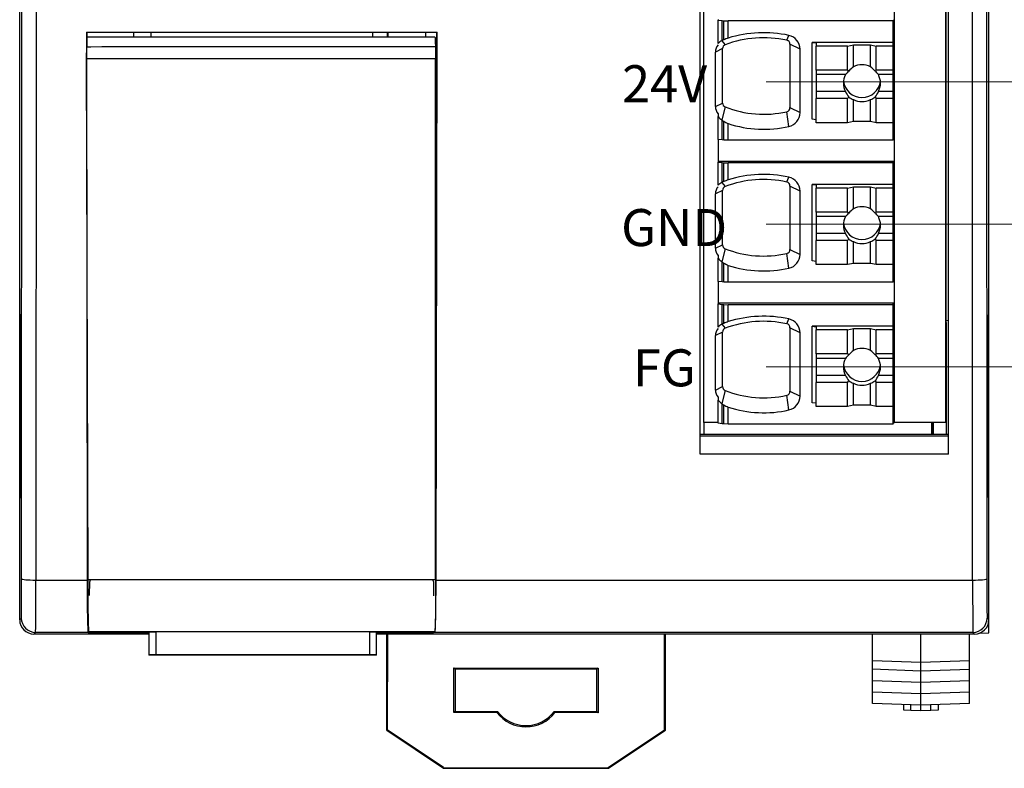
# Model space of a CAD drawing. Units: millimetres. Extents: x 1157 to 1454, y 3840 to 4100.
# Drawn here: x 1280 to 1314, y 3904 to 3930 of the extents above; entities that cross this region are included whole.
import ezdxf

# ---------------------------------------------------------------- set-up
doc = ezdxf.new("R2010")
doc.units = ezdxf.units.MM
doc.layers.add('DIM', color=3, linetype='Continuous', lineweight=13)
doc.layers.add('DWG', color=7, linetype='Continuous', lineweight=30)
doc.styles.add('标准', font='txt', dxfattribs={"width": 0.8})

msp = doc.modelspace()

# ---------------------------------------------------------------- linework, layer by layer
at = {"layer": 'DIM', "color": 1, "lineweight": 0}
msp.add_line((1305.954, 3928.265), (1326.716, 3928.268), dxfattribs=at)
at = {"layer": 'DIM', "color": 5, "lineweight": 0}
msp.add_line((1305.954, 3923.258), (1326.716, 3923.258), dxfattribs=at)
at = {"layer": 'DIM', "color": 3, "lineweight": 0}
msp.add_line((1305.954, 3918.248), (1326.716, 3918.248), dxfattribs=at)
at = {"layer": 'DWG'}
for p, q in [((1313.775, 3908.903), (1313.775, 4004.418)), ((1279.741, 3909.363), (1279.741, 4003.958)), ((1313.775, 3909.363), (1313.775, 4003.958)), ((1303.764, 3916.293), (1303.764, 3940.423)), ((1310.467, 3916.293), (1310.467, 3940.423)), ((1312.271, 3916.293), (1312.271, 3940.423)), ((1279.807, 3910.801), (1279.82, 3940.049)), ((1313.696, 3940.049), (1313.708, 3910.801)), ((1280.32, 3940.008), (1280.307, 3910.761)), ((1303.643, 3915.18), (1303.643, 3940.008)), ((1312.366, 3915.18), (1312.355, 3940.008)), ((1313.208, 3910.761), (1313.196, 3940.008)), ((1312.273, 3919.874), (1312.273, 3933.009)), ((1304.27, 3930.453), (1304.27, 3930.428)), ((1304.27, 3929.609), (1304.27, 3930.428)), ((1304.27, 3930.428), (1304.416, 3930.414)), ((1304.416, 3929.715), (1304.416, 3930.414)), ((1304.416, 3930.414), (1304.466, 3930.41)), ((1304.466, 3930.41), (1304.625, 3930.401)), ((1304.466, 3929.738), (1304.466, 3930.41)), ((1304.625, 3929.801), (1304.625, 3930.401)), ((1310.42, 3930.401), (1304.625, 3930.401)), ((1310.42, 3930.432), (1310.43, 3930.434)), ((1310.42, 3930.401), (1310.42, 3930.432)), ((1310.42, 3929.649), (1310.42, 3930.401)), ((1310.43, 3930.434), (1310.452, 3930.441)), ((1310.43, 3926.243), (1310.43, 3930.434)), ((1310.452, 3930.441), (1310.466, 3930.453)), ((1310.452, 3926.25), (1310.452, 3930.441)), ((1282.088, 3930.004), (1294.401, 3930.004)), ((1282.088, 3930.004), (1282.108, 3910.761)), ((1282.113, 3929.499), (1282.114, 3930.004)), ((1283.745, 3929.829), (1283.745, 3930.004)), ((1284.359, 3929.829), (1284.359, 3930.004)), ((1292.128, 3930.004), (1292.127, 3929.829)), ((1292.654, 3929.829), (1292.654, 3930.004)), ((1292.659, 3930.004), (1292.659, 3929.829)), ((1292.675, 3930.004), (1292.675, 3929.829)), ((1293.987, 3930.004), (1293.987, 3929.829)), ((1294.365, 3910.761), (1294.401, 3930.004)), ((1294.376, 3930.004), (1294.375, 3929.165)), ((1304.402, 3929.708), (1304.517, 3929.567)), ((1306.678, 3929.726), (1306.754, 3929.895)), ((1282.088, 3929.086), (1282.096, 3929.499)), ((1294.34, 3929.509), (1294.348, 3929.086)), ((1304.422, 3929.43), (1304.176, 3929.308)), ((1304.422, 3927.519), (1304.422, 3929.43)), ((1306.794, 3929.583), (1306.794, 3927.357)), ((1307.147, 3929.408), (1306.794, 3929.583)), ((1307.147, 3927.183), (1307.147, 3929.408)), ((1307.567, 3929.649), (1307.714, 3929.629)), ((1310.42, 3929.649), (1307.567, 3929.649)), ((1307.567, 3926.953), (1307.567, 3929.649)), ((1307.714, 3929.629), (1307.714, 3929.518)), ((1307.714, 3928.674), (1307.714, 3929.518)), ((1308.819, 3929.518), (1307.714, 3929.518)), ((1308.819, 3929.518), (1309.021, 3929.563)), ((1308.819, 3928.674), (1308.819, 3929.518)), ((1309.021, 3928.792), (1309.021, 3929.563)), ((1309.021, 3929.563), (1309.62, 3929.563)), ((1309.62, 3928.794), (1309.62, 3929.563)), ((1309.62, 3929.563), (1309.822, 3929.518)), ((1309.822, 3928.674), (1309.822, 3929.518)), ((1310.42, 3929.518), (1309.822, 3929.518)), ((1310.42, 3929.518), (1310.42, 3929.649)), ((1310.42, 3928.674), (1310.42, 3929.518)), ((1282.088, 3929.086), (1294.348, 3929.086)), ((1282.14, 3910.783), (1282.088, 3929.086)), ((1294.375, 3929.165), (1294.346, 3929.165)), ((1294.348, 3910.783), (1294.348, 3929.086)), ((1304.176, 3927.398), (1304.176, 3929.308)), ((1308.819, 3928.674), (1307.714, 3928.674)), ((1307.714, 3928.674), (1307.714, 3928.516)), ((1308.861, 3928.64), (1308.819, 3928.674)), ((1309.822, 3928.674), (1309.781, 3928.642)), ((1310.42, 3928.674), (1309.822, 3928.674)), ((1310.42, 3928.516), (1310.42, 3928.674)), ((1308.745, 3928.516), (1307.714, 3928.516)), ((1307.714, 3928.516), (1307.714, 3927.92)), ((1310.42, 3928.516), (1309.899, 3928.516)), ((1310.42, 3927.92), (1310.42, 3928.516)), ((1294.348, 3928.065), (1294.375, 3928.065)), ((1294.375, 3928.065), (1294.374, 3927.142)), ((1308.745, 3927.92), (1307.714, 3927.92)), ((1307.714, 3927.92), (1307.714, 3927.675)), ((1307.714, 3926.823), (1307.714, 3927.675)), ((1308.819, 3927.675), (1307.714, 3927.675)), ((1308.819, 3927.675), (1308.861, 3927.727)), ((1308.819, 3926.823), (1308.819, 3927.675)), ((1309.021, 3926.867), (1309.021, 3927.645)), ((1309.62, 3926.867), (1309.62, 3927.643)), ((1309.781, 3927.725), (1309.822, 3927.675)), ((1310.42, 3927.675), (1309.822, 3927.675)), ((1309.822, 3926.823), (1309.822, 3927.675)), ((1310.42, 3927.92), (1309.899, 3927.92)), ((1310.42, 3927.675), (1310.42, 3927.92)), ((1310.42, 3926.823), (1310.42, 3927.675)), ((1304.176, 3927.398), (1304.422, 3927.519)), ((1304.515, 3927.383), (1304.396, 3926.925)), ((1306.794, 3927.357), (1307.147, 3927.183)), ((1294.348, 3927.128), (1294.367, 3927.128)), ((1294.367, 3927.128), (1294.365, 3925.911)), ((1294.374, 3927.142), (1294.367, 3927.128)), ((1304.27, 3927.145), (1304.27, 3927.047)), ((1304.27, 3926.238), (1304.27, 3927.047)), ((1304.416, 3926.223), (1304.416, 3926.911)), ((1306.757, 3926.697), (1306.679, 3927.214)), ((1307.714, 3926.933), (1307.567, 3926.953)), ((1304.466, 3926.219), (1304.466, 3926.879)), ((1304.625, 3926.21), (1304.625, 3926.795)), ((1308.819, 3926.823), (1307.714, 3926.823)), ((1309.021, 3926.867), (1308.819, 3926.823)), ((1309.62, 3926.867), (1309.021, 3926.867)), ((1309.822, 3926.823), (1309.62, 3926.867)), ((1310.42, 3926.823), (1309.822, 3926.823)), ((1310.42, 3926.21), (1310.42, 3926.823)), ((1304.416, 3926.223), (1304.27, 3926.238)), ((1304.27, 3926.238), (1304.27, 3925.464)), ((1304.466, 3926.219), (1304.416, 3926.223)), ((1304.625, 3926.21), (1304.466, 3926.219)), ((1310.42, 3926.21), (1304.625, 3926.21)), ((1310.43, 3926.243), (1310.42, 3926.241)), ((1310.452, 3926.25), (1310.43, 3926.243)), ((1310.466, 3926.262), (1310.452, 3926.25)), ((1310.466, 3925.464), (1310.466, 3926.262)), ((1294.348, 3925.878), (1294.365, 3925.911)), ((1294.365, 3925.911), (1294.348, 3925.911)), ((1310.466, 3925.464), (1304.27, 3925.464)), ((1304.27, 3925.464), (1304.27, 3925.44)), ((1304.27, 3924.628), (1304.27, 3925.44)), ((1304.27, 3925.44), (1304.416, 3925.425)), ((1304.416, 3925.425), (1304.466, 3925.421)), ((1304.416, 3924.734), (1304.416, 3925.425)), ((1304.466, 3925.421), (1304.625, 3925.412)), ((1304.466, 3924.757), (1304.466, 3925.421)), ((1304.625, 3924.82), (1304.625, 3925.412)), ((1310.42, 3925.412), (1304.625, 3925.412)), ((1310.42, 3925.443), (1310.43, 3925.445)), ((1310.42, 3925.412), (1310.42, 3925.443)), ((1310.42, 3924.66), (1310.42, 3925.412)), ((1310.43, 3925.445), (1310.452, 3925.453)), ((1310.43, 3921.254), (1310.43, 3925.445)), ((1310.452, 3925.453), (1310.466, 3925.464)), ((1310.452, 3921.262), (1310.452, 3925.453)), ((1306.678, 3924.745), (1306.754, 3924.914)), ((1304.402, 3924.727), (1304.517, 3924.586)), ((1306.794, 3924.602), (1306.794, 3922.376)), ((1307.147, 3924.427), (1306.794, 3924.602)), ((1307.567, 3924.66), (1307.714, 3924.64)), ((1307.567, 3921.972), (1307.567, 3924.66)), ((1310.42, 3924.66), (1307.567, 3924.66)), ((1307.714, 3924.64), (1307.714, 3924.53)), ((1308.819, 3924.53), (1307.714, 3924.53)), ((1307.714, 3923.685), (1307.714, 3924.53)), ((1308.819, 3924.53), (1309.021, 3924.574)), ((1308.819, 3923.685), (1308.819, 3924.53)), ((1309.021, 3924.574), (1309.62, 3924.574)), ((1309.021, 3923.803), (1309.021, 3924.574)), ((1309.62, 3924.574), (1309.822, 3924.53)), ((1309.62, 3923.805), (1309.62, 3924.574)), ((1310.42, 3924.53), (1309.822, 3924.53)), ((1309.822, 3923.685), (1309.822, 3924.53)), ((1310.42, 3924.53), (1310.42, 3924.66)), ((1310.42, 3923.685), (1310.42, 3924.53)), ((1304.422, 3924.449), (1304.176, 3924.327)), ((1304.176, 3922.417), (1304.176, 3924.327)), ((1304.422, 3922.538), (1304.422, 3924.449)), ((1307.147, 3922.202), (1307.147, 3924.427)), ((1307.714, 3923.685), (1307.714, 3923.527)), ((1308.819, 3923.685), (1307.714, 3923.685)), ((1308.745, 3923.527), (1307.714, 3923.527)), ((1307.714, 3923.527), (1307.714, 3922.931)), ((1308.861, 3923.651), (1308.819, 3923.685)), ((1309.822, 3923.685), (1309.781, 3923.653)), ((1310.42, 3923.685), (1309.822, 3923.685)), ((1310.42, 3923.527), (1309.899, 3923.527)), ((1310.42, 3923.527), (1310.42, 3923.685)), ((1310.42, 3922.931), (1310.42, 3923.527)), ((1308.745, 3922.931), (1307.714, 3922.931)), ((1307.714, 3922.931), (1307.714, 3922.686)), ((1310.42, 3922.931), (1309.899, 3922.931)), ((1310.42, 3922.686), (1310.42, 3922.931)), ((1304.176, 3922.417), (1304.422, 3922.538)), ((1304.515, 3922.402), (1304.396, 3921.944)), ((1307.714, 3921.842), (1307.714, 3922.686)), ((1308.819, 3922.686), (1307.714, 3922.686)), ((1308.819, 3922.686), (1308.861, 3922.738)), ((1308.819, 3921.842), (1308.819, 3922.686)), ((1309.021, 3921.886), (1309.021, 3922.656)), ((1309.62, 3921.886), (1309.62, 3922.654)), ((1309.781, 3922.736), (1309.822, 3922.686)), ((1309.822, 3921.842), (1309.822, 3922.686)), ((1310.42, 3922.686), (1309.822, 3922.686)), ((1310.42, 3921.842), (1310.42, 3922.686)), ((1304.27, 3922.164), (1304.27, 3922.066)), ((1304.27, 3921.249), (1304.27, 3922.066)), ((1306.757, 3921.716), (1306.679, 3922.233)), ((1306.794, 3922.376), (1307.147, 3922.202)), ((1304.416, 3921.234), (1304.416, 3921.93)), ((1304.466, 3921.23), (1304.466, 3921.898)), ((1304.625, 3921.221), (1304.625, 3921.814)), ((1307.714, 3921.952), (1307.567, 3921.972)), ((1308.819, 3921.842), (1307.714, 3921.842)), ((1309.021, 3921.886), (1308.819, 3921.842)), ((1309.62, 3921.886), (1309.021, 3921.886)), ((1309.822, 3921.842), (1309.62, 3921.886)), ((1310.42, 3921.842), (1309.822, 3921.842)), ((1310.42, 3921.221), (1310.42, 3921.842)), ((1304.27, 3921.249), (1304.27, 3920.483)), ((1304.416, 3921.234), (1304.27, 3921.249)), ((1304.466, 3921.23), (1304.416, 3921.234)), ((1304.625, 3921.221), (1304.466, 3921.23)), ((1310.42, 3921.221), (1304.625, 3921.221)), ((1310.43, 3921.254), (1310.42, 3921.253)), ((1310.452, 3921.262), (1310.43, 3921.254)), ((1310.466, 3921.273), (1310.452, 3921.262)), ((1310.466, 3920.483), (1310.466, 3921.273)), ((1304.27, 3920.483), (1304.27, 3920.459)), ((1310.466, 3920.483), (1304.27, 3920.483)), ((1304.27, 3919.647), (1304.27, 3920.459)), ((1304.27, 3920.459), (1304.416, 3920.444)), ((1304.416, 3919.753), (1304.416, 3920.444)), ((1304.416, 3920.444), (1304.466, 3920.44)), ((1304.466, 3920.44), (1304.625, 3920.431)), ((1304.466, 3919.776), (1304.466, 3920.44)), ((1304.625, 3919.839), (1304.625, 3920.431)), ((1310.42, 3920.431), (1304.625, 3920.431)), ((1310.42, 3920.462), (1310.43, 3920.464)), ((1310.42, 3920.431), (1310.42, 3920.462)), ((1310.42, 3919.679), (1310.42, 3920.431)), ((1310.43, 3920.464), (1310.452, 3920.472)), ((1310.43, 3916.273), (1310.43, 3920.464)), ((1310.452, 3920.472), (1310.466, 3920.483)), ((1310.452, 3916.281), (1310.452, 3920.472)), ((1279.768, 3920.081), (1279.752, 3920.081)), ((1279.752, 3920.081), (1279.752, 3913.661)), ((1279.768, 3913.662), (1279.768, 3920.081)), ((1313.748, 3920.081), (1313.763, 3920.081)), ((1313.748, 3913.662), (1313.748, 3920.081)), ((1313.763, 3920.081), (1313.763, 3913.661)), ((1304.402, 3919.746), (1304.517, 3919.605)), ((1306.678, 3919.764), (1306.754, 3919.933)), ((1307.567, 3916.991), (1307.567, 3919.679)), ((1307.567, 3919.679), (1307.714, 3919.659)), ((1310.42, 3919.679), (1307.567, 3919.679)), ((1307.714, 3919.659), (1307.714, 3919.549)), ((1310.42, 3919.549), (1310.42, 3919.679)), ((1312.271, 3919.874), (1312.273, 3919.874)), ((1312.273, 3919.814), (1312.271, 3919.814)), ((1312.273, 3919.814), (1312.273, 3919.874)), ((1312.364, 3919.871), (1312.273, 3919.874)), ((1312.273, 3919.814), (1312.273, 3915.872)), ((1304.422, 3919.467), (1304.176, 3919.346)), ((1304.176, 3917.436), (1304.176, 3919.346)), ((1304.422, 3917.557), (1304.422, 3919.467)), ((1307.147, 3919.446), (1306.794, 3919.621)), ((1306.794, 3919.621), (1306.794, 3917.395)), ((1307.147, 3917.221), (1307.147, 3919.446)), ((1308.819, 3919.549), (1307.714, 3919.549)), ((1307.714, 3918.704), (1307.714, 3919.549)), ((1308.819, 3919.549), (1309.021, 3919.593)), ((1308.819, 3918.704), (1308.819, 3919.549)), ((1309.021, 3918.822), (1309.021, 3919.593)), ((1309.021, 3919.593), (1309.62, 3919.593)), ((1309.62, 3919.593), (1309.822, 3919.549)), ((1309.62, 3918.824), (1309.62, 3919.593)), ((1310.42, 3919.549), (1309.822, 3919.549)), ((1309.822, 3918.704), (1309.822, 3919.549)), ((1310.42, 3918.704), (1310.42, 3919.549)), ((1307.714, 3918.704), (1307.714, 3918.546)), ((1308.819, 3918.704), (1307.714, 3918.704)), ((1308.861, 3918.67), (1308.819, 3918.704)), ((1309.822, 3918.704), (1309.781, 3918.672)), ((1310.42, 3918.704), (1309.822, 3918.704)), ((1310.42, 3918.546), (1310.42, 3918.704)), ((1308.745, 3918.546), (1307.714, 3918.546)), ((1307.714, 3918.546), (1307.714, 3917.95)), ((1310.42, 3918.546), (1309.899, 3918.546)), ((1310.42, 3917.95), (1310.42, 3918.546)), ((1307.714, 3917.95), (1307.714, 3917.705)), ((1308.745, 3917.95), (1307.714, 3917.95)), ((1310.42, 3917.95), (1309.899, 3917.95)), ((1310.42, 3917.705), (1310.42, 3917.95)), ((1308.819, 3917.705), (1307.714, 3917.705)), ((1307.714, 3916.861), (1307.714, 3917.705)), ((1308.819, 3917.705), (1308.861, 3917.758)), ((1308.819, 3916.861), (1308.819, 3917.705)), ((1309.021, 3916.905), (1309.021, 3917.675)), ((1309.62, 3916.905), (1309.62, 3917.673)), ((1309.781, 3917.755), (1309.822, 3917.705)), ((1310.42, 3917.705), (1309.822, 3917.705)), ((1309.822, 3916.861), (1309.822, 3917.705)), ((1310.42, 3916.861), (1310.42, 3917.705)), ((1304.176, 3917.436), (1304.422, 3917.557)), ((1304.515, 3917.421), (1304.396, 3916.963)), ((1306.757, 3916.735), (1306.679, 3917.252)), ((1306.794, 3917.395), (1307.147, 3917.221)), ((1304.27, 3917.183), (1304.27, 3917.085)), ((1304.27, 3916.268), (1304.27, 3917.085)), ((1304.416, 3916.253), (1304.416, 3916.949)), ((1304.466, 3916.249), (1304.466, 3916.917)), ((1307.714, 3916.971), (1307.567, 3916.991)), ((1309.021, 3916.905), (1308.819, 3916.861)), ((1309.62, 3916.905), (1309.021, 3916.905)), ((1309.822, 3916.861), (1309.62, 3916.905)), ((1304.625, 3916.24), (1304.625, 3916.833)), ((1308.819, 3916.861), (1307.714, 3916.861)), ((1310.42, 3916.861), (1309.822, 3916.861)), ((1310.42, 3916.24), (1310.42, 3916.861)), ((1304.27, 3916.293), (1303.764, 3916.293)), ((1303.764, 3916.293), (1303.764, 3915.872)), ((1304.416, 3916.253), (1304.27, 3916.268)), ((1304.466, 3916.249), (1304.416, 3916.253)), ((1304.625, 3916.24), (1304.466, 3916.249)), ((1310.42, 3916.24), (1304.625, 3916.24)), ((1310.43, 3916.273), (1310.42, 3916.271)), ((1310.452, 3916.281), (1310.43, 3916.273)), ((1310.467, 3916.293), (1310.452, 3916.281)), ((1312.271, 3916.293), (1310.467, 3916.293)), ((1311.773, 3915.872), (1311.773, 3916.293)), ((1311.773, 3916.293), (1311.773, 3915.872)), ((1311.833, 3915.872), (1311.833, 3916.293)), ((1311.833, 3915.872), (1311.833, 3916.293)), ((1312.365, 3915.872), (1303.643, 3915.872)), ((1303.643, 3915.83), (1312.365, 3915.83)), ((1312.366, 3915.18), (1303.643, 3915.18)), ((1279.752, 3913.661), (1279.768, 3913.662)), ((1313.763, 3913.661), (1313.748, 3913.662)), ((1280.307, 3910.761), (1282.108, 3910.761)), ((1282.194, 3910.213), (1282.202, 3910.698)), ((1282.202, 3910.698), (1282.224, 3910.763)), ((1294.249, 3910.758), (1294.27, 3910.693)), ((1294.27, 3910.693), (1294.279, 3910.208)), ((1294.365, 3910.761), (1313.208, 3910.761)), ((1279.741, 3909.363), (1279.799, 3909.422)), ((1313.716, 3909.422), (1313.775, 3909.363)), ((1280.299, 3908.922), (1280.241, 3908.863)), ((1282.142, 3908.922), (1280.299, 3908.922)), ((1282.142, 3908.922), (1282.193, 3908.906)), ((1282.177, 3908.946), (1282.23, 3908.93)), ((1282.193, 3908.906), (1282.193, 3908.941)), ((1282.23, 3908.93), (1284.272, 3908.93)), ((1292.022, 3908.946), (1284.522, 3908.946)), ((1284.522, 3908.946), (1284.522, 3908.131)), ((1292.022, 3908.946), (1292.022, 3908.131)), ((1292.272, 3908.93), (1294.265, 3908.93)), ((1294.265, 3908.93), (1294.317, 3908.946)), ((1294.278, 3908.934), (1294.278, 3908.906)), ((1294.33, 3908.922), (1294.278, 3908.906)), ((1313.216, 3908.922), (1294.33, 3908.922)), ((1313.275, 3908.863), (1313.216, 3908.922)), ((1284.273, 3908.863), (1280.241, 3908.863)), ((1284.273, 3908.906), (1282.193, 3908.906)), ((1284.273, 3908.863), (1282.243, 3908.863)), ((1294.278, 3908.906), (1292.272, 3908.906)), ((1313.208, 3908.863), (1292.272, 3908.863)), ((1313.275, 3908.863), (1292.272, 3908.863)), ((1292.631, 3905.481), (1292.634, 3908.864)), ((1292.639, 3908.863), (1292.636, 3905.484)), ((1292.655, 3908.863), (1292.652, 3905.492)), ((1302.388, 3905.483), (1302.392, 3908.863)), ((1302.404, 3905.474), (1302.407, 3908.864)), ((1302.413, 3908.863), (1302.409, 3905.472)), ((1309.693, 3907.923), (1309.693, 3908.863)), ((1311.394, 3907.863), (1311.394, 3908.863)), ((1313.093, 3907.922), (1313.093, 3908.863)), ((1313.456, 3908.897), (1313.775, 3908.903)), ((1292.022, 3908.131), (1284.522, 3908.131)), ((1284.522, 3908.131), (1292.022, 3908.131)), ((1309.693, 3907.623), (1309.693, 3907.923)), ((1311.394, 3907.863), (1309.693, 3907.923)), ((1313.093, 3907.922), (1311.394, 3907.863)), ((1313.093, 3907.622), (1313.093, 3907.922)), ((1294.986, 3906.105), (1294.987, 3907.672)), ((1294.987, 3907.672), (1300.057, 3907.667)), ((1294.987, 3907.672), (1295.031, 3907.628)), ((1295.031, 3907.628), (1295.029, 3906.148)), ((1300.013, 3907.623), (1295.031, 3907.628)), ((1300.012, 3906.144), (1300.013, 3907.623)), ((1300.057, 3907.667), (1300.013, 3907.623)), ((1300.057, 3907.667), (1300.055, 3906.1)), ((1309.693, 3907.223), (1309.693, 3907.623)), ((1311.394, 3907.563), (1309.693, 3907.623)), ((1311.394, 3907.563), (1311.394, 3907.863)), ((1313.093, 3907.622), (1311.394, 3907.563)), ((1311.394, 3907.163), (1311.394, 3907.563)), ((1313.093, 3907.222), (1313.093, 3907.622)), ((1311.394, 3907.163), (1309.693, 3907.223)), ((1309.693, 3906.823), (1309.693, 3907.223)), ((1313.093, 3907.222), (1311.394, 3907.163)), ((1313.093, 3906.822), (1313.093, 3907.222)), ((1311.394, 3906.763), (1311.394, 3907.163)), ((1311.394, 3906.763), (1309.693, 3906.823)), ((1309.693, 3906.423), (1309.693, 3906.823)), ((1313.093, 3906.822), (1311.394, 3906.763)), ((1311.394, 3906.363), (1311.394, 3906.763)), ((1313.093, 3906.422), (1313.093, 3906.822)), ((1294.986, 3906.105), (1295.029, 3906.148)), ((1295.029, 3906.148), (1296.525, 3906.147)), ((1311.394, 3906.363), (1309.693, 3906.423)), ((1310.793, 3906.184), (1310.793, 3906.384)), ((1311.043, 3906.175), (1310.793, 3906.184)), ((1311.043, 3906.175), (1311.043, 3906.375)), ((1311.394, 3906.163), (1311.043, 3906.175)), ((1313.093, 3906.422), (1311.394, 3906.363)), ((1311.394, 3906.163), (1311.394, 3906.363)), ((1311.743, 3906.175), (1311.394, 3906.163)), ((1311.743, 3906.175), (1311.743, 3906.375)), ((1311.993, 3906.184), (1311.743, 3906.175)), ((1311.993, 3906.384), (1311.993, 3906.184)), ((1296.503, 3906.103), (1294.986, 3906.105)), ((1298.516, 3906.145), (1300.012, 3906.144)), ((1300.055, 3906.1), (1298.538, 3906.101)), ((1300.055, 3906.1), (1300.012, 3906.144)), ((1294.622, 3904.151), (1292.631, 3905.481)), ((1292.636, 3905.484), (1292.652, 3905.492)), ((1292.636, 3905.484), (1294.623, 3904.156)), ((1294.628, 3904.172), (1292.652, 3905.492)), ((1302.388, 3905.483), (1300.409, 3904.166)), ((1300.414, 3904.15), (1302.404, 3905.474)), ((1302.409, 3905.472), (1300.415, 3904.145)), ((1302.388, 3905.483), (1302.404, 3905.474)), ((1300.415, 3904.145), (1294.622, 3904.151)), ((1294.623, 3904.156), (1294.628, 3904.172)), ((1294.623, 3904.156), (1300.414, 3904.15)), ((1294.628, 3904.172), (1300.409, 3904.166)), ((1300.409, 3904.166), (1300.414, 3904.15))]:
    msp.add_line(p, q, dxfattribs=at)
for radius, start, end in [(1.285, 217.5977, 322.2932), (1.241, 216.6154, 323.2755)]:
    msp.add_arc((1297.521, 3906.887), radius, start, end, dxfattribs=at)
for centre, major_axis, ratio, start_param, end_param in [((1305.866, 3925.857), (4.149, 0), 0.996195, 1.355201, 1.874468), ((1304.678, 3929.242), (0.424, -0.35), 0.899673, 2.759346, 3.094449), ((1306.795, 3925.657), (3.716, -2.993), 0.902011, 2.743582, 2.747013), ((1306.558, 3925.705), (3.509, -2.972), 0.924022, 2.723568, 2.736484), ((1306.366, 3925.758), (3.381, -2.9), 0.943561, 2.663119, 2.703398), ((1305.866, 3926.031), (-3.796, 0), 0.996195, 4.496794, 5.075619), ((1306.647, 3929.583), (0.147, 0), 0.996195, 0, 1.355201), ((1306.647, 3929.408), (0.5, 0), 0.996195, 0, 1.355201), ((1304.57, 3929.308), (-0.393, 0), 0.996195, 5.580733, 6.283185), ((1304.57, 3929.43), (0.147, 0), 0.996195, 1.934027, 3.141593), ((1294.375, 3928.615), (0, -0.55), 0.017455, 0.000007, 3.1416), ((1309.322, 3928.282), (0.65, 0), 0.781658, 2.358911, 2.66269), ((1309.322, 3928.284), (-0.487, -0.534), 0.8042, 4.47216, 4.778198), ((1309.322, 3928.218), (0.65, 0), 0.996195, 1.095061, 2.052873), ((1309.322, 3928.283), (0.487, -0.534), 0.8042, 1.508998, 1.817367), ((1309.322, 3928.282), (-0.65, 0), 0.781658, 3.620496, 3.928284), ((1309.322, 3928.218), (0.65, 0), 0.996195, 2.66269, 3.620496), ((1309.322, 3928.358), (-0.65, 0), 0.996195, 0.108581, 3.032914), ((1309.322, 3928.218), (0.65, 0), 0.996195, 5.804282, 6.762088), ((1309.322, 3928.282), (0, -0.787), 0.825947, 5.191293, 5.495071), ((1309.322, 3928.284), (-0.487, -0.534), 0.8042, 0.060376, 0.366414), ((1309.322, 3928.218), (0.65, 0), 0.996195, 4.230312, 5.188124), ((1309.322, 3928.283), (0.487, -0.534), 0.8042, 5.91043, 6.218799), ((1309.322, 3928.282), (0, -0.787), 0.825947, 0.784104, 1.091893), ((1304.57, 3927.398), (-0.393, 0), 0.996195, 0, 0.702452), ((1304.57, 3927.519), (0.147, 0), 0.996195, 3.141593, 4.333003), ((1305.869, 3930.767), (-3.657, 0), 0.996195, 1.19141, 1.79412), ((1306.647, 3927.357), (0.147, 0), 0.996195, 4.935713, 6.283185), ((1304.678, 3927.331), (0.424, -0.35), 0.899673, 4.46656, 4.786947), ((1306.787, 3930.366), (3.589, -2.964), 0.89982, 4.787072, 4.792372), ((1306.539, 3930.443), (3.397, -2.877), 0.924046, 4.861628, 4.875065), ((1306.647, 3927.183), (0.5, 0), 0.996195, 4.935713, 6.283185), ((1306.353, 3930.494), (3.271, -2.806), 0.943561, 4.927902, 4.969766), ((1305.869, 3930.593), (4.01, 0), 0.996195, 4.396935, 4.935713), ((1306.366, 3920.777), (3.381, -2.9), 0.943561, 2.663125, 2.703404), ((1305.866, 3921.05), (-3.796, 0), 0.996195, 4.496794, 5.075619), ((1305.866, 3920.876), (4.149, 0), 0.996195, 1.355201, 1.874468), ((1306.647, 3924.427), (0.5, 0), 0.996195, 0, 1.355201), ((1304.57, 3924.327), (-0.393, 0), 0.996195, 5.580733, 6.283185), ((1304.678, 3924.261), (0.424, -0.35), 0.899673, 2.759346, 3.094449), ((1306.791, 3920.682), (3.719, -2.977), 0.902536, 2.740691, 2.744124), ((1306.558, 3920.724), (3.509, -2.972), 0.924018, 2.723598, 2.736514), ((1304.57, 3924.449), (0.147, 0), 0.996195, 1.934027, 3.141593), ((1306.647, 3924.602), (0.147, 0), 0.996195, 0, 1.355201), ((1309.322, 3923.295), (-0.487, -0.534), 0.8042, 4.472055, 4.778162), ((1309.322, 3923.23), (0.65, 0), 0.996195, 1.095057, 2.052768), ((1309.322, 3923.295), (0.487, -0.534), 0.8042, 1.508964, 1.817363), ((1309.322, 3923.229), (0.65, 0), 0.996195, 2.662739, 3.620446), ((1309.322, 3923.293), (0.65, 0), 0.781657, 2.358876, 2.662739), ((1309.322, 3923.293), (-0.65, 0), 0.781657, 3.620446, 3.928251), ((1309.322, 3923.229), (0.65, 0), 0.996195, 5.804332, 6.762039), ((1309.322, 3923.369), (-0.65, 0), 0.996195, 0.108581, 3.032913), ((1309.322, 3923.293), (0, -0.787), 0.825947, 5.191242, 5.495106), ((1309.322, 3923.293), (0, -0.787), 0.825947, 0.784138, 1.091943), ((1304.57, 3922.417), (-0.393, 0), 0.996195, 0, 0.702452), ((1304.57, 3922.538), (0.147, 0), 0.996195, 3.141593, 4.333003), ((1305.869, 3925.786), (-3.657, 0), 0.996195, 1.19141, 1.79412), ((1309.322, 3923.295), (-0.487, -0.534), 0.8042, 0.060411, 0.366518), ((1309.322, 3923.23), (0.65, 0), 0.996195, 4.230417, 5.188129), ((1309.322, 3923.295), (0.487, -0.534), 0.8042, 5.910434, 6.218833), ((1304.678, 3922.35), (0.424, -0.35), 0.899673, 4.46656, 4.786947), ((1306.647, 3922.376), (0.147, 0), 0.996195, 4.935713, 6.283185), ((1306.647, 3922.202), (0.5, 0), 0.996195, 4.935713, 6.283185), ((1306.785, 3925.382), (3.588, -2.961), 0.899327, 4.786658, 4.791962), ((1306.539, 3925.462), (3.397, -2.877), 0.924069, 4.861678, 4.875115), ((1306.353, 3925.513), (3.271, -2.806), 0.943561, 4.927904, 4.969768), ((1305.869, 3925.612), (4.01, 0), 0.996195, 4.396935, 4.935713), ((1305.866, 3915.895), (4.149, 0), 0.996195, 1.355201, 1.874468), ((1304.678, 3919.28), (0.424, -0.35), 0.899673, 2.759346, 3.094449), ((1306.84, 3915.619), (3.688, -3.157), 0.895963, 2.773876, 2.777275), ((1306.558, 3915.744), (3.509, -2.971), 0.924043, 2.723413, 2.736329), ((1306.366, 3915.796), (3.381, -2.9), 0.943561, 2.663119, 2.703399), ((1305.866, 3916.069), (-3.796, 0), 0.996195, 4.496794, 5.075619), ((1306.647, 3919.621), (0.147, 0), 0.996195, 0, 1.355201), ((1306.647, 3919.446), (0.5, 0), 0.996195, 0, 1.355201), ((1304.57, 3919.346), (-0.393, 0), 0.996195, 5.580733, 6.283185), ((1304.57, 3919.467), (0.147, 0), 0.996195, 1.934027, 3.141593), ((1309.322, 3918.312), (-0.65, 0), 0.781658, 5.500504, 5.804282), ((1309.322, 3918.314), (-0.487, -0.534), 0.8042, 4.47216, 4.778198), ((1309.322, 3918.249), (0.65, 0), 0.996195, 1.095061, 2.052873), ((1309.322, 3918.314), (0.487, -0.534), 0.8042, 1.508998, 1.817367), ((1309.322, 3918.312), (-0.65, 0), 0.781658, 3.620496, 3.928284), ((1309.322, 3918.248), (0.65, 0), 0.996195, 2.66269, 3.620496), ((1309.322, 3918.388), (-0.65, 0), 0.996195, 0.108581, 3.032914), ((1309.322, 3918.248), (0.65, 0), 0.996195, 5.804282, 6.762088), ((1309.322, 3918.312), (0, -0.787), 0.825947, 5.191293, 5.495071), ((1309.322, 3918.312), (0, -0.787), 0.825947, 0.784104, 1.091893), ((1309.322, 3918.314), (-0.487, -0.534), 0.8042, 0.060376, 0.366414), ((1309.322, 3918.249), (0.65, 0), 0.996195, 4.230312, 5.188124), ((1309.322, 3918.314), (0.487, -0.534), 0.8042, 5.91043, 6.218799), ((1304.57, 3917.436), (-0.393, 0), 0.996195, 0, 0.702452), ((1304.57, 3917.557), (0.147, 0), 0.996195, 3.141593, 4.333003), ((1305.869, 3920.805), (-3.657, 0), 0.996195, 1.19141, 1.79412), ((1306.647, 3917.395), (0.147, 0), 0.996195, 4.935713, 6.283185), ((1306.647, 3917.221), (0.5, 0), 0.996195, 4.935713, 6.283185), ((1304.678, 3917.369), (0.424, -0.35), 0.899673, 4.46656, 4.786947), ((1306.78, 3920.394), (3.586, -2.955), 0.898496, 4.785987, 4.791295), ((1306.539, 3920.48), (3.397, -2.877), 0.92402, 4.86157, 4.875007), ((1306.353, 3920.532), (3.271, -2.806), 0.943561, 4.927904, 4.969768), ((1305.869, 3920.631), (4.01, 0), 0.996195, 4.396935, 4.935713), ((1279.799, 3910.924), (0, -1.502), 0.005236, 0.005236, 1.489349), ((1280.307, 3910.801), (-0.5, 0), 0.081357, 0.005253, 1.570831), ((1280.299, 3910.924), (0, -2.002), 0.003928, 0.005236, 1.489349), ((1282.143, 3910.924), (-0.001, -2.002), 0.017455, 4.793844, 6.277957), ((1294.33, 3910.924), (-0.001, -2.002), 0.017455, 0.005243, 1.489356), ((1313.208, 3910.801), (-0.5, 0), 0.081357, 1.570762, 3.136339), ((1313.216, 3910.924), (0, -2.002), 0.003928, 4.793836, 6.277949), ((1313.716, 3910.924), (0, -1.502), 0.005236, 4.793836, 6.277949), ((1280.241, 3909.363), (-0.354, -0.354), 0.999973, 5.497801, 7.06857), ((1280.299, 3909.422), (0.354, -0.354), 0.999973, 3.927005, 5.497773), ((1313.216, 3909.422), (-0.354, -0.354), 0.999973, 0.785412, 2.356181), ((1313.275, 3909.363), (-0.354, 0.354), 0.999973, 2.356208, 3.926977)]:
    msp.add_ellipse(centre, major_axis=major_axis, ratio=ratio, start_param=start_param, end_param=end_param, dxfattribs=at)
for points, degree in [([(1294.325, 3929.829), (1288.217, 3929.829), (1282.11, 3929.829)], 2), ([(1282.096, 3929.499), (1282.145, 3929.499), (1282.194, 3929.499), (1282.243, 3929.499)], 3), ([(1282.243, 3929.499), (1286.275, 3929.503), (1290.307, 3929.506), (1294.34, 3929.509)], 3), ([(1284.522, 3908.946), (1283.741, 3908.946), (1282.959, 3908.946), (1282.177, 3908.946)], 3), ([(1284.272, 3908.95), (1284.277, 3908.124)], 1), ([(1294.317, 3908.946), (1293.552, 3908.946), (1292.787, 3908.946), (1292.022, 3908.946)], 3), ([(1292.268, 3908.124), (1292.272, 3908.947)], 1), ([(1296.503, 3906.103), (1296.514, 3906.125), (1296.525, 3906.147)], 2), ([(1298.516, 3906.145), (1298.527, 3906.123), (1298.538, 3906.101)], 2)]:
    msp.add_open_spline(points, degree=degree, dxfattribs=at)
for points, knots in [([(1294.325, 3929.829), (1294.326, 3929.829), (1294.326, 3929.828), (1294.328, 3929.819), (1294.329, 3929.805), (1294.332, 3929.762), (1294.333, 3929.733), (1294.336, 3929.661), (1294.337, 3929.619), (1294.339, 3929.551), (1294.339, 3929.53), (1294.34, 3929.509)], [0, 0, 0, 0, 0.0345787, 0.0345787, 0.1189483, 0.1189483, 0.203318, 0.203318, 0.2876876, 0.2876876, 0.3209748, 0.3209748, 0.3209748, 0.3209748]), ([(1282.177, 3908.946), (1282.173, 3908.952), (1282.169, 3909.002), (1282.162, 3909.142), (1282.16, 3909.198), (1282.157, 3909.33), (1282.155, 3909.406), (1282.151, 3909.574), (1282.15, 3909.665), (1282.147, 3909.862), (1282.146, 3909.968), (1282.143, 3910.298), (1282.141, 3910.537), (1282.14, 3910.783)], [0, 0, 0, 0, 0.459422, 0.459422, 0.689134, 0.689134, 0.918845, 0.918845, 1.148556, 1.148556, 1.378267, 1.378267, 1.837689, 1.837689, 1.837689, 1.837689]), ([(1282.14, 3910.783), (1282.934, 3910.783), (1283.728, 3910.783), (1285.855, 3910.783), (1287.189, 3910.783), (1289.689, 3910.783), (1290.855, 3910.783), (1292.797, 3910.783), (1293.573, 3910.783), (1294.348, 3910.783)], [0, 0, 0, 0, 2.381703, 2.381703, 6.381703, 6.381703, 9.881716, 9.881716, 12.207616, 12.207616, 12.207616, 12.207616]), ([(1294.348, 3910.783), (1294.348, 3910.537), (1294.347, 3910.3), (1294.345, 3909.969), (1294.344, 3909.864), (1294.342, 3909.668), (1294.341, 3909.575), (1294.338, 3909.407), (1294.336, 3909.332), (1294.333, 3909.2), (1294.331, 3909.142), (1294.325, 3909.003), (1294.321, 3908.952), (1294.317, 3908.946)], [0, 0, 0, 0, 0.459379, 0.459379, 0.689068, 0.689068, 0.918757, 0.918757, 1.148447, 1.148447, 1.378136, 1.378136, 1.837515, 1.837515, 1.837515, 1.837515]), ([(1284.272, 3908.945), (1284.272, 3908.945), (1284.281, 3908.945), (1284.325, 3908.946), (1284.378, 3908.946), (1284.466, 3908.946), (1284.494, 3908.946), (1284.522, 3908.946)], [0, 0, 0, 0, 0.0716847, 0.0716847, 0.1963978, 0.1963978, 0.2497366, 0.2497366, 0.2497366, 0.2497366]), ([(1292.022, 3908.946), (1292.06, 3908.946), (1292.097, 3908.946), (1292.19, 3908.946), (1292.237, 3908.945), (1292.267, 3908.945), (1292.272, 3908.945), (1292.272, 3908.945)], [0, 0, 0, 0, 0.0715634, 0.0715634, 0.1966068, 0.1966068, 0.2498178, 0.2498178, 0.2498178, 0.2498178]), ([(1284.522, 3908.131), (1284.457, 3908.131), (1284.394, 3908.131), (1284.303, 3908.131), (1284.277, 3908.131), (1284.277, 3908.131), (1284.277, 3908.131), (1284.277, 3908.131)], [0, 0, 0, 0, 0.1227153, 0.1227153, 0.2454306, 0.2454306, 0.245455, 0.245455, 0.245455, 0.245455]), ([(1284.278, 3908.131), (1284.284, 3908.131), (1284.309, 3908.131), (1284.394, 3908.131), (1284.457, 3908.131), (1284.522, 3908.131)], [0, 0, 0, 0, 0.1135182, 0.1135182, 0.24423, 0.24423, 0.24423, 0.24423]), ([(1292.022, 3908.131), (1292.087, 3908.131), (1292.15, 3908.131), (1292.241, 3908.131), (1292.268, 3908.131), (1292.268, 3908.131), (1292.242, 3908.131), (1292.15, 3908.131), (1292.087, 3908.131), (1292.022, 3908.131)], [0, 0, 0, 0, 0.1227467, 0.1227467, 0.2454935, 0.2454935, 0.3682402, 0.3682402, 0.4909869, 0.4909869, 0.4909869, 0.4909869])]:
    msp.add_open_spline(points, degree=3, knots=knots, dxfattribs=at)

# ---------------------------------------------------------------- texts
at = {"layer": 'DIM', "color": 3, "char_height": 1.3, "width": 7.9846, "attachment_point": 1, "style": '标准'}
for s, insert in [('\\T1.1;{\\C0;24V}', (1300.896, 3928.847)), ('\\T1.1;{\\C0;GND}', (1300.863, 3923.793)), ('\\T1.1;{\\C0;FG}', (1301.28, 3918.865))]:
    msp.add_mtext(s, dxfattribs=dict(at, insert=insert))

doc.saveas('drawing.dxf')
